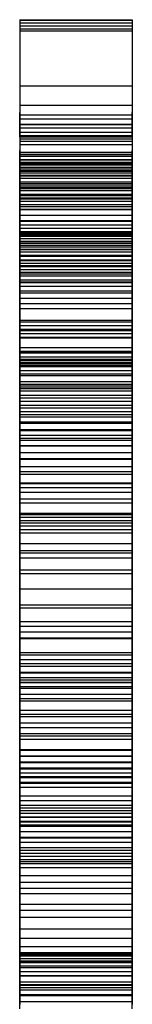
# Model space of a CAD drawing. Extents: x 0 to 72, y 0 to 62.6.
# Drawn here: x 70.8 to 71, y 57 to 58.7 of the extents above; entities that cross this region are included whole.
import ezdxf

# ---------------------------------------------------------------- set-up
doc = ezdxf.new("R2010")
doc.units = 0
doc.header["$MEASUREMENT"] = 0
doc.layers.add('DEFAULT_LAYER', color=1, linetype='CONTINUOUS')
doc.layers.add('REED', color=134, linetype='CONTINUOUS')
doc.layers.get('REED').off()

# ---------------------------------------------------------------- blocks, each defined once
blk = doc.blocks.new('COMPONENT_2')
at = {"layer": 'DEFAULT_LAYER', "color": 250}
for p, q in [((0, 5.078, 4.575), (0, 5.0771, 4.5709)), ((0, 5.0771, 4.5709), (0, 5.0728, 4.5596)), ((0, 5.0728, 4.5596), (0, 5.0676, 4.5482)), ((0.1875, 5.078, 4.575), (0.1875, 5.0771, 4.5709)), ((0.1875, 5.0771, 4.5709), (0.1875, 5.0728, 4.5596)), ((0.1875, 5.0728, 4.5596), (0.1875, 5.0676, 4.5482)), ((0, 5.0676, 4.5482), (0, 5.0627, 4.5367)), ((0, 5.0627, 4.5367), (0, 5.0591, 4.525)), ((0, 5.0591, 4.525), (0, 4.9673, 4.8651)), ((0.1875, 5.0676, 4.5482), (0.1875, 5.0627, 4.5367)), ((0.1875, 5.0627, 4.5367), (0.1875, 5.0591, 4.525)), ((0.1875, 5.0591, 4.525), (0.1875, 4.9673, 4.8651)), ((0, 4.9673, 4.8651), (0, 4.8533, 5.1983)), ((0.1875, 4.9673, 4.8651), (0.1875, 4.8533, 5.1983)), ((0, 4.935, 7.8961), (0, 4.9188, 7.9334)), ((0, 4.9125, 4.0235), (0, 4.9228, 3.9532)), ((0.1875, 4.935, 7.8961), (0.1875, 4.9188, 7.9334)), ((0.1875, 4.9125, 4.0235), (0.1875, 4.9228, 3.9532)), ((0, 4.9188, 7.9334), (0, 4.9031, 7.9705)), ((0, 4.9028, 4.0942), (0, 4.9125, 4.0235)), ((0.1875, 4.9188, 7.9334), (0.1875, 4.9031, 7.9705)), ((0.1875, 4.9028, 4.0942), (0.1875, 4.9125, 4.0235)), ((0, 4.9031, 7.9705), (0, 4.8843, 8.0135)), ((0, 4.8974, 4.1276), (0, 4.9028, 4.0942)), ((0, 4.8902, 4.1611), (0, 4.8974, 4.1276)), ((0, 4.8824, 4.1946), (0, 4.8902, 4.1611)), ((0.1875, 4.9031, 7.9705), (0.1875, 4.8843, 8.0135)), ((0.1875, 4.8974, 4.1276), (0.1875, 4.9028, 4.0942)), ((0.1875, 4.8902, 4.1611), (0.1875, 4.8974, 4.1276)), ((0.1875, 4.8824, 4.1946), (0.1875, 4.8902, 4.1611)), ((0, 4.8843, 8.0135), (0, 4.879, 8.0277)), ((0, 4.879, 8.0277), (0, 4.875, 8.037)), ((0, 4.875, 8.037), (0, 4.8696, 8.0464)), ((0.1875, 4.8843, 8.0135), (0.1875, 4.879, 8.0277)), ((0.1875, 4.879, 8.0277), (0.1875, 4.875, 8.037)), ((0.1875, 4.875, 8.037), (0.1875, 4.8696, 8.0464)), ((0, 4.8696, 8.0464), (0, 4.8565, 8.0654)), ((0, 4.8504, 6.6413), (0, 4.8593, 6.6027)), ((0, 4.8565, 8.0654), (0, 4.85, 8.0749)), ((0.1875, 4.8696, 8.0464), (0.1875, 4.8565, 8.0654)), ((0.1875, 4.8504, 6.6413), (0.1875, 4.8593, 6.6027)), ((0.1875, 4.8565, 8.0654), (0.1875, 4.85, 8.0749)), ((0, 4.8533, 5.1983), (0, 4.7175, 5.5233)), ((0, 4.8436, 6.6721), (0, 4.8504, 6.6413)), ((0, 4.85, 8.0749), (0, 4.8443, 8.0842)), ((0, 4.8443, 8.0842), (0, 4.84, 8.0935)), ((0, 4.8379, 6.7029), (0, 4.8436, 6.6721)), ((0, 4.84, 8.0935), (0, 4.8376, 8.1026)), ((0.1875, 4.8533, 5.1983), (0.1875, 4.7175, 5.5233)), ((0.1875, 4.8436, 6.6721), (0.1875, 4.8504, 6.6413)), ((0.1875, 4.85, 8.0749), (0.1875, 4.8443, 8.0842)), ((0.1875, 4.8443, 8.0842), (0.1875, 4.84, 8.0935)), ((0.1875, 4.8379, 6.7029), (0.1875, 4.8436, 6.6721)), ((0.1875, 4.84, 8.0935), (0.1875, 4.8376, 8.1026)), ((0, 4.8312, 6.7337), (0, 4.8379, 6.7029)), ((0, 4.8376, 8.1026), (0, 4.8351, 8.1133)), ((0, 4.8351, 8.1133), (0, 4.8306, 8.1241)), ((0, 4.827, 6.7492), (0, 4.8312, 6.7337)), ((0, 4.8306, 8.1241), (0, 4.8247, 8.135)), ((0, 4.8219, 6.7649), (0, 4.827, 6.7492)), ((0, 4.8247, 8.135), (0, 4.8179, 8.146)), ((0.1875, 4.8312, 6.7337), (0.1875, 4.8379, 6.7029)), ((0.1875, 4.8376, 8.1026), (0.1875, 4.8351, 8.1133)), ((0.1875, 4.8351, 8.1133), (0.1875, 4.8306, 8.1241)), ((0.1875, 4.827, 6.7492), (0.1875, 4.8312, 6.7337)), ((0.1875, 4.8306, 8.1241), (0.1875, 4.8247, 8.135)), ((0.1875, 4.8219, 6.7649), (0.1875, 4.827, 6.7492)), ((0.1875, 4.8247, 8.135), (0.1875, 4.8179, 8.146)), ((0, 4.8167, 6.7814), (0, 4.8219, 6.7649)), ((0, 4.8179, 8.146), (0, 4.8038, 8.168)), ((0, 4.8129, 6.7977), (0, 4.8167, 6.7814)), ((0, 4.8071, 6.8301), (0, 4.8129, 6.7977)), ((0, 4.8041, 6.8463), (0, 4.8071, 6.8301)), ((0.1875, 4.8167, 6.7814), (0.1875, 4.8219, 6.7649)), ((0.1875, 4.8179, 8.146), (0.1875, 4.8038, 8.168)), ((0.1875, 4.8129, 6.7977), (0.1875, 4.8167, 6.7814)), ((0.1875, 4.8071, 6.8301), (0.1875, 4.8129, 6.7977)), ((0.1875, 4.8041, 6.8463), (0.1875, 4.8071, 6.8301)), ((0, 4.8005, 6.8626), (0, 4.8041, 6.8463)), ((0, 4.8038, 8.168), (0, 4.7976, 8.1789)), ((0, 4.7957, 6.8789), (0, 4.8005, 6.8626)), ((0, 4.7976, 8.1789), (0, 4.7926, 8.1897)), ((0, 4.7839, 6.9092), (0, 4.7957, 6.8789)), ((0, 4.7926, 8.1897), (0, 4.7861, 8.2047)), ((0.1875, 4.8005, 6.8626), (0.1875, 4.8041, 6.8463)), ((0.1875, 4.8038, 8.168), (0.1875, 4.7976, 8.1789)), ((0.1875, 4.7957, 6.8789), (0.1875, 4.8005, 6.8626)), ((0.1875, 4.7976, 8.1789), (0.1875, 4.7926, 8.1897)), ((0.1875, 4.7839, 6.9092), (0.1875, 4.7957, 6.8789)), ((0.1875, 4.7926, 8.1897), (0.1875, 4.7861, 8.2047)), ((0, 4.7861, 8.2047), (0, 4.7784, 8.2198)), ((0, 4.7799, 6.9227), (0, 4.7839, 6.9092)), ((0, 4.7744, 6.9496), (0, 4.7799, 6.9227)), ((0, 4.7784, 8.2198), (0, 4.7604, 8.2502)), ((0, 4.7693, 6.9763), (0, 4.7744, 6.9496)), ((0.1875, 4.7861, 8.2047), (0.1875, 4.7784, 8.2198)), ((0.1875, 4.7799, 6.9227), (0.1875, 4.7839, 6.9092)), ((0.1875, 4.7744, 6.9496), (0.1875, 4.7799, 6.9227)), ((0.1875, 4.7784, 8.2198), (0.1875, 4.7604, 8.2502)), ((0.1875, 4.7693, 6.9763), (0.1875, 4.7744, 6.9496)), ((0, 4.7659, 6.9898), (0, 4.7693, 6.9763)), ((0, 4.7613, 7.0034), (0, 4.7659, 6.9898)), ((0, 4.7513, 7.0306), (0, 4.7613, 7.0034)), ((0, 4.7604, 8.2502), (0, 4.741, 8.2806)), ((0.1875, 4.7659, 6.9898), (0.1875, 4.7693, 6.9763)), ((0.1875, 4.7613, 7.0034), (0.1875, 4.7659, 6.9898)), ((0.1875, 4.7513, 7.0306), (0.1875, 4.7613, 7.0034)), ((0.1875, 4.7604, 8.2502), (0.1875, 4.741, 8.2806)), ((0, 4.7424, 7.0579), (0, 4.7513, 7.0306)), ((0, 4.7349, 7.085), (0, 4.7424, 7.0579)), ((0, 4.741, 8.2806), (0, 4.7223, 8.3109)), ((0.1875, 4.7424, 7.0579), (0.1875, 4.7513, 7.0306)), ((0.1875, 4.7349, 7.085), (0.1875, 4.7424, 7.0579)), ((0.1875, 4.741, 8.2806), (0.1875, 4.7223, 8.3109)), ((0, 4.7292, 7.1119), (0, 4.7349, 7.085)), ((0, 4.7238, 7.1357), (0, 4.7292, 7.1119)), ((0.1875, 4.7292, 7.1119), (0.1875, 4.7349, 7.085)), ((0.1875, 4.7238, 7.1357), (0.1875, 4.7292, 7.1119)), ((0, 4.7165, 7.1597), (0, 4.7238, 7.1357)), ((0, 4.7212, 0.0102), (0, 4.7238, 0.0176)), ((0, 4.7223, 8.3109), (0, 4.7042, 8.3429)), ((0, 4.7191, 0.0071), (0, 4.7212, 0.0102)), ((0, 4.7162, 0.0044), (0, 4.7191, 0.0071)), ((0, 4.7175, 5.5233), (0, 4.5607, 5.8386)), ((0, 4.7078, 7.1839), (0, 4.7165, 7.1597)), ((0, 4.7123, 0.0022), (0, 4.7162, 0.0044)), ((0, 4.7074, 0.0007), (0, 4.7123, 0.0022)), ((0, 4.6982, 7.2082), (0, 4.7078, 7.1839)), ((0, 4.7012), (0, 4.7074, 0.0007)), ((0.1875, 4.7212, 0.0102), (0.1875, 4.7238, 0.0176)), ((0.1875, 4.7165, 7.1597), (0.1875, 4.7238, 7.1357)), ((0.1875, 4.7223, 8.3109), (0.1875, 4.7042, 8.3429)), ((0.1875, 4.7191, 0.0071), (0.1875, 4.7212, 0.0102)), ((0.1875, 4.7162, 0.0044), (0.1875, 4.7191, 0.0071)), ((0.1875, 4.7175, 5.5233), (0.1875, 4.5607, 5.8386)), ((0.1875, 4.7078, 7.1839), (0.1875, 4.7165, 7.1597)), ((0.1875, 4.7123, 0.0022), (0.1875, 4.7162, 0.0044)), ((0.1875, 4.7074, 0.0007), (0.1875, 4.7123, 0.0022)), ((0.1875, 4.6982, 7.2082), (0.1875, 4.7078, 7.1839)), ((0.1875, 4.7012), (0.1875, 4.7074, 0.0007)), ((0, 4.7042, 8.3429), (0, 4.6942, 8.3589)), ((0, 4.6936, 0.0001), (0, 4.7012)), ((0, 4.6897, 7.2325), (0, 4.6982, 7.2082)), ((0, 4.6942, 8.3589), (0, 4.6824, 8.3749)), ((0, 4.6843, 0.0034), (0, 4.6936, 0.0001)), ((0.1875, 4.7042, 8.3429), (0.1875, 4.6942, 8.3589)), ((0.1875, 4.6936, 0.0001), (0.1875, 4.7012)), ((0.1875, 4.6897, 7.2325), (0.1875, 4.6982, 7.2082)), ((0.1875, 4.6942, 8.3589), (0.1875, 4.6824, 8.3749)), ((0.1875, 4.6843, 0.0034), (0.1875, 4.6936, 0.0001)), ((0, 4.6828, 7.2566), (0, 4.6897, 7.2325)), ((0, 4.6766, 0.0069), (0, 4.6843, 0.0034)), ((0, 4.6754, 7.2806), (0, 4.6828, 7.2566)), ((0, 4.6824, 8.3749), (0, 4.667, 8.3955)), ((0, 4.5237, 0.0739), (0, 4.6766, 0.0069)), ((0, 4.6708, 7.2928), (0, 4.6754, 7.2806)), ((0.1875, 4.6828, 7.2566), (0.1875, 4.6897, 7.2325)), ((0.1875, 4.6766, 0.0069), (0.1875, 4.6843, 0.0034)), ((0.1875, 4.6754, 7.2806), (0.1875, 4.6828, 7.2566)), ((0.1875, 4.6824, 8.3749), (0.1875, 4.667, 8.3955)), ((0.1875, 4.5237, 0.0739), (0.1875, 4.6766, 0.0069)), ((0.1875, 4.6708, 7.2928), (0.1875, 4.6754, 7.2806)), ((0, 4.6654, 7.305), (0, 4.6708, 7.2928)), ((0, 4.667, 8.3955), (0, 4.6532, 8.4159)), ((0, 4.6601, 7.3173), (0, 4.6654, 7.305)), ((0, 4.6561, 7.3294), (0, 4.6601, 7.3173)), ((0.1875, 4.6654, 7.305), (0.1875, 4.6708, 7.2928)), ((0.1875, 4.667, 8.3955), (0.1875, 4.6532, 8.4159)), ((0.1875, 4.6601, 7.3173), (0.1875, 4.6654, 7.305)), ((0.1875, 4.6561, 7.3294), (0.1875, 4.6601, 7.3173)), ((0, 4.6499, 7.3534), (0, 4.6561, 7.3294)), ((0, 4.6532, 8.4159), (0, 4.6396, 8.4364)), ((0, 4.6432, 7.3774), (0, 4.6499, 7.3534)), ((0, 4.6385, 7.3895), (0, 4.6432, 7.3774)), ((0.1875, 4.6499, 7.3534), (0.1875, 4.6561, 7.3294)), ((0.1875, 4.6532, 8.4159), (0.1875, 4.6396, 8.4364)), ((0.1875, 4.6432, 7.3774), (0.1875, 4.6499, 7.3534)), ((0.1875, 4.6385, 7.3895), (0.1875, 4.6432, 7.3774)), ((0, 4.6396, 8.4364), (0, 4.6247, 8.4572)), ((0, 4.6323, 7.4019), (0, 4.6385, 7.3895)), ((0, 4.6213, 7.4237), (0, 4.6323, 7.4019)), ((0.1875, 4.6396, 8.4364), (0.1875, 4.6247, 8.4572)), ((0.1875, 4.6323, 7.4019), (0.1875, 4.6385, 7.3895)), ((0.1875, 4.6213, 7.4237), (0.1875, 4.6323, 7.4019)), ((0, 4.6247, 8.4572), (0, 4.5728, 8.5241)), ((0, 4.6122, 7.4453), (0, 4.6213, 7.4237)), ((0, 4.6038, 7.4667), (0, 4.6122, 7.4453)), ((0.1875, 4.6247, 8.4572), (0.1875, 4.5728, 8.5241)), ((0.1875, 4.6122, 7.4453), (0.1875, 4.6213, 7.4237)), ((0.1875, 4.6038, 7.4667), (0.1875, 4.6122, 7.4453)), ((0, 4.595, 7.4881), (0, 4.6038, 7.4667)), ((0, 4.5756, 7.5313), (0, 4.595, 7.4881)), ((0.1875, 4.595, 7.4881), (0.1875, 4.6038, 7.4667)), ((0.1875, 4.5756, 7.5313), (0.1875, 4.595, 7.4881)), ((0, 4.5665, 7.5529), (0, 4.5756, 7.5313)), ((0, 4.5728, 8.5241), (0, 4.547, 8.5578)), ((0, 4.5586, 7.5743), (0, 4.5665, 7.5529)), ((0, 4.5607, 5.8386), (0, 4.3834, 6.1429)), ((0.1875, 4.5665, 7.5529), (0.1875, 4.5756, 7.5313)), ((0.1875, 4.5728, 8.5241), (0.1875, 4.547, 8.5578)), ((0.1875, 4.5586, 7.5743), (0.1875, 4.5665, 7.5529)), ((0.1875, 4.5607, 5.8386), (0.1875, 4.3834, 6.1429)), ((0, 4.5533, 7.5871), (0, 4.5586, 7.5743)), ((0, 4.5463, 7.6001), (0, 4.5533, 7.5871)), ((0, 4.547, 8.5578), (0, 4.5209, 8.5927)), ((0, 4.5298, 7.6264), (0, 4.5463, 7.6001)), ((0.1875, 4.5533, 7.5871), (0.1875, 4.5586, 7.5743)), ((0.1875, 4.5463, 7.6001), (0.1875, 4.5533, 7.5871)), ((0.1875, 4.547, 8.5578), (0.1875, 4.5209, 8.5927)), ((0.1875, 4.5298, 7.6264), (0.1875, 4.5463, 7.6001)), ((0, 4.5217, 7.6396), (0, 4.5298, 7.6264)), ((0.1875, 4.5217, 7.6396), (0.1875, 4.5298, 7.6264)), ((0, 4.5145, 7.6527), (0, 4.5217, 7.6396)), ((0, 4.5209, 8.5927), (0, 4.5105, 8.6058)), ((0, 4.509, 7.6656), (0, 4.5145, 7.6527)), ((0, 4.5105, 8.6058), (0, 4.5007, 8.6167)), ((0.1875, 4.5145, 7.6527), (0.1875, 4.5217, 7.6396)), ((0.1875, 4.5209, 8.5927), (0.1875, 4.5105, 8.6058)), ((0.1875, 4.509, 7.6656), (0.1875, 4.5145, 7.6527)), ((0.1875, 4.5105, 8.6058), (0.1875, 4.5007, 8.6167)), ((0, 4.5056, 7.6783), (0, 4.509, 7.6656)), ((0, 4.503, 7.6874), (0, 4.5056, 7.6783)), ((0, 4.4984, 7.6967), (0, 4.503, 7.6874)), ((0, 4.5007, 8.6167), (0, 4.4917, 8.6271)), ((0, 4.4858, 7.7157), (0, 4.4984, 7.6967)), ((0.1875, 4.5056, 7.6783), (0.1875, 4.509, 7.6656)), ((0.1875, 4.503, 7.6874), (0.1875, 4.5056, 7.6783)), ((0.1875, 4.4984, 7.6967), (0.1875, 4.503, 7.6874)), ((0.1875, 4.5007, 8.6167), (0.1875, 4.4917, 8.6271)), ((0.1875, 4.4858, 7.7157), (0.1875, 4.4984, 7.6967)), ((0, 4.4917, 8.6271), (0, 4.4832, 8.6386)), ((0, 4.4729, 7.7347), (0, 4.4858, 7.7157)), ((0, 4.4832, 8.6386), (0, 4.4686, 8.6589)), ((0.1875, 4.4917, 8.6271), (0.1875, 4.4832, 8.6386)), ((0.1875, 4.4729, 7.7347), (0.1875, 4.4858, 7.7157)), ((0.1875, 4.4832, 8.6386), (0.1875, 4.4686, 8.6589)), ((0, 4.4678, 7.7441), (0, 4.4729, 7.7347)), ((0, 4.4686, 8.6589), (0, 4.4504, 8.6802)), ((0, 4.4645, 7.7534), (0, 4.4678, 7.7441)), ((0, 4.4616, 7.7625), (0, 4.4645, 7.7534)), ((0, 4.4573, 7.7718), (0, 4.4616, 7.7625)), ((0.1875, 4.4678, 7.7441), (0.1875, 4.4729, 7.7347)), ((0.1875, 4.4686, 8.6589), (0.1875, 4.4504, 8.6802)), ((0.1875, 4.4645, 7.7534), (0.1875, 4.4678, 7.7441)), ((0.1875, 4.4616, 7.7625), (0.1875, 4.4645, 7.7534)), ((0.1875, 4.4573, 7.7718), (0.1875, 4.4616, 7.7625)), ((0, 4.4461, 7.7905), (0, 4.4573, 7.7718)), ((0, 4.4504, 8.6802), (0, 4.4401, 8.6906)), ((0, 4.4337, 7.8094), (0, 4.4461, 7.7905)), ((0.1875, 4.4461, 7.7905), (0.1875, 4.4573, 7.7718)), ((0.1875, 4.4504, 8.6802), (0.1875, 4.4401, 8.6906)), ((0.1875, 4.4337, 7.8094), (0.1875, 4.4461, 7.7905)), ((0, 4.4401, 8.6906), (0, 4.4292, 8.7006)), ((0, 4.4229, 7.8281), (0, 4.4337, 7.8094)), ((0, 4.4292, 8.7006), (0, 4.4178, 8.7099)), ((0.1875, 4.4401, 8.6906), (0.1875, 4.4292, 8.7006)), ((0.1875, 4.4229, 7.8281), (0.1875, 4.4337, 7.8094)), ((0.1875, 4.4292, 8.7006), (0.1875, 4.4178, 8.7099)), ((0, 4.414, 7.8439), (0, 4.4229, 7.8281)), ((0, 4.4178, 8.7099), (0, 4.4059, 8.7184)), ((0, 4.4034, 7.8601), (0, 4.414, 7.8439)), ((0.1875, 4.414, 7.8439), (0.1875, 4.4229, 7.8281)), ((0.1875, 4.4178, 8.7099), (0.1875, 4.4059, 8.7184)), ((0.1875, 4.4034, 7.8601), (0.1875, 4.414, 7.8439)), ((0, 4.4059, 8.7184), (0, 4.3915, 8.7294)), ((0, 4.3927, 7.8763), (0, 4.4034, 7.8601)), ((0.1875, 4.4059, 8.7184), (0.1875, 4.3915, 8.7294)), ((0.1875, 4.3927, 7.8763), (0.1875, 4.4034, 7.8601)), ((0, 4.3836, 7.8921), (0, 4.3927, 7.8763)), ((0, 4.3915, 8.7294), (0, 4.3784, 8.7419)), ((0, 4.3751, 7.9078), (0, 4.3836, 7.8921)), ((0, 4.3834, 6.1429), (0, 4.1865, 6.4349)), ((0, 4.3784, 8.7419), (0, 4.3663, 8.7555)), ((0.1875, 4.3836, 7.8921), (0.1875, 4.3927, 7.8763)), ((0.1875, 4.3915, 8.7294), (0.1875, 4.3784, 8.7419)), ((0.1875, 4.3751, 7.9078), (0.1875, 4.3836, 7.8921)), ((0.1875, 4.3834, 6.1429), (0.1875, 4.1865, 6.4349)), ((0.1875, 4.3784, 8.7419), (0.1875, 4.3663, 8.7555)), ((0, 4.3656, 7.9237), (0, 4.3751, 7.9078)), ((0, 4.3663, 8.7555), (0, 4.3547, 8.7695)), ((0, 4.3444, 7.9559), (0, 4.3656, 7.9237)), ((0.1875, 4.3656, 7.9237), (0.1875, 4.3751, 7.9078)), ((0.1875, 4.3663, 8.7555), (0.1875, 4.3547, 8.7695)), ((0.1875, 4.3444, 7.9559), (0.1875, 4.3656, 7.9237)), ((0, 4.3547, 8.7695), (0, 4.3431, 8.7836)), ((0.1875, 4.3547, 8.7695), (0.1875, 4.3431, 8.7836)), ((0, 4.3227, 7.9883), (0, 4.3444, 7.9559)), ((0, 4.3431, 8.7836), (0, 4.3311, 8.7973)), ((0, 4.3311, 8.7973), (0, 4.3182, 8.8102)), ((0.1875, 4.3227, 7.9883), (0.1875, 4.3444, 7.9559)), ((0.1875, 4.3431, 8.7836), (0.1875, 4.3311, 8.7973)), ((0.1875, 4.3311, 8.7973), (0.1875, 4.3182, 8.8102)), ((0, 4.3026, 8.0205), (0, 4.3227, 7.9883)), ((0, 4.3182, 8.8102), (0, 4.304, 8.8218)), ((0.1875, 4.3026, 8.0205), (0.1875, 4.3227, 7.9883)), ((0.1875, 4.3182, 8.8102), (0.1875, 4.304, 8.8218)), ((0, 4.304, 8.8218), (0, 4.2772, 8.8418)), ((0, 4.296, 8.0306), (0, 4.3026, 8.0205)), ((0, 4.2881, 8.0408), (0, 4.296, 8.0306)), ((0.1875, 4.304, 8.8218), (0.1875, 4.2772, 8.8418)), ((0.1875, 4.296, 8.0306), (0.1875, 4.3026, 8.0205)), ((0.1875, 4.2881, 8.0408), (0.1875, 4.296, 8.0306)), ((0, 4.2704, 8.0612), (0, 4.2881, 8.0408)), ((0.1875, 4.2704, 8.0612), (0.1875, 4.2881, 8.0408)), ((0, 4.2772, 8.8418), (0, 4.251, 8.863)), ((0, 4.2532, 8.0817), (0, 4.2704, 8.0612)), ((0.1875, 4.2772, 8.8418), (0.1875, 4.251, 8.863)), ((0.1875, 4.2532, 8.0817), (0.1875, 4.2704, 8.0612)), ((0, 4.2462, 8.0919), (0, 4.2532, 8.0817)), ((0, 4.251, 8.863), (0, 4.226, 8.885)), ((0.1875, 4.2462, 8.0919), (0.1875, 4.2532, 8.0817)), ((0.1875, 4.251, 8.863), (0.1875, 4.226, 8.885)), ((0, 4.2407, 8.1021), (0, 4.2462, 8.0919)), ((0, 4.2367, 8.1101), (0, 4.2407, 8.1021)), ((0, 4.2318, 8.118), (0, 4.2367, 8.1101)), ((0, 4.2199, 8.1338), (0, 4.2318, 8.118)), ((0.1875, 4.2407, 8.1021), (0.1875, 4.2462, 8.0919)), ((0.1875, 4.2367, 8.1101), (0.1875, 4.2407, 8.1021)), ((0.1875, 4.2318, 8.118), (0.1875, 4.2367, 8.1101)), ((0.1875, 4.2199, 8.1338), (0.1875, 4.2318, 8.118)), ((0, 4.226, 8.885), (0, 4.2026, 8.9077)), ((0, 4.1909, 8.1666), (0, 4.2199, 8.1338)), ((0.1875, 4.226, 8.885), (0.1875, 4.2026, 8.9077)), ((0.1875, 4.1909, 8.1666), (0.1875, 4.2199, 8.1338)), ((0, 4.2026, 8.9077), (0, 4.1781, 8.9317)), ((0.1875, 4.2026, 8.9077), (0.1875, 4.1781, 8.9317)), ((0, 4.1585, 8.2025), (0, 4.1909, 8.1666)), ((0, 4.1865, 6.4349), (0, 3.9708, 6.7133)), ((0.1875, 4.1585, 8.2025), (0.1875, 4.1909, 8.1666)), ((0.1875, 4.1865, 6.4349), (0.1875, 3.9708, 6.7133)), ((0, 4.1781, 8.9317), (0, 4.1523, 8.9554)), ((0.1875, 4.1781, 8.9317), (0.1875, 4.1523, 8.9554)), ((0, 4.1263, 8.2374), (0, 4.1585, 8.2025)), ((0, 4.1523, 8.9554), (0, 4.0998, 9.0025)), ((0.1875, 4.1263, 8.2374), (0.1875, 4.1585, 8.2025)), ((0.1875, 4.1523, 8.9554), (0.1875, 4.0998, 9.0025)), ((0, 4.0947, 8.2724), (0, 4.1263, 8.2374)), ((0.1875, 4.0947, 8.2724), (0.1875, 4.1263, 8.2374)), ((0, 4.0998, 9.0025), (0, 4.072, 9.0291)), ((0.1875, 4.0998, 9.0025), (0.1875, 4.072, 9.0291)), ((0, 4.0641, 8.3088), (0, 4.0947, 8.2724)), ((0.1875, 4.0641, 8.3088), (0.1875, 4.0947, 8.2724)), ((0, 4.072, 9.0291), (0, 4.0446, 9.0559)), ((0.1875, 4.072, 9.0291), (0.1875, 4.0446, 9.0559)), ((0, 4.0544, 8.3195), (0, 4.0641, 8.3088)), ((0, 4.0436, 8.3292), (0, 4.0544, 8.3195)), ((0.1875, 4.0544, 8.3195), (0.1875, 4.0641, 8.3088)), ((0.1875, 4.0436, 8.3292), (0.1875, 4.0544, 8.3195)), ((0, 4.0446, 9.0559), (0, 4.0165, 9.0822)), ((0, 4.0202, 8.3472), (0, 4.0436, 8.3292)), ((0.1875, 4.0446, 9.0559), (0.1875, 4.0165, 9.0822)), ((0.1875, 4.0202, 8.3472), (0.1875, 4.0436, 8.3292)), ((0, 4.0085, 8.3561), (0, 4.0202, 8.3472)), ((0, 4.0165, 9.0822), (0, 4.0018, 9.0949)), ((0.1875, 4.0085, 8.3561), (0.1875, 4.0202, 8.3472)), ((0.1875, 4.0165, 9.0822), (0.1875, 4.0018, 9.0949)), ((0, 3.9973, 8.3654), (0, 4.0085, 8.3561)), ((0, 4.0018, 9.0949), (0, 3.9863, 9.1072)), ((0.1875, 3.9973, 8.3654), (0.1875, 4.0085, 8.3561)), ((0.1875, 4.0018, 9.0949), (0.1875, 3.9863, 9.1072)), ((0, 3.9872, 8.3755), (0, 3.9973, 8.3654)), ((0, 3.9785, 8.3865), (0, 3.9872, 8.3755)), ((0, 3.9863, 9.1072), (0, 3.9745, 9.1171)), ((0.1875, 3.9872, 8.3755), (0.1875, 3.9973, 8.3654)), ((0.1875, 3.9785, 8.3865), (0.1875, 3.9872, 8.3755)), ((0.1875, 3.9863, 9.1072), (0.1875, 3.9745, 9.1171)), ((0, 3.97, 8.3978), (0, 3.9785, 8.3865)), ((0, 3.9745, 9.1171), (0, 3.9635, 9.1277)), ((0, 3.9708, 6.7133), (0, 3.7371, 6.9768)), ((0, 3.9606, 8.4083), (0, 3.97, 8.3978)), ((0.1875, 3.97, 8.3978), (0.1875, 3.9785, 8.3865)), ((0.1875, 3.9745, 9.1171), (0.1875, 3.9635, 9.1277)), ((0.1875, 3.9708, 6.7133), (0.1875, 3.7371, 6.9768)), ((0.1875, 3.9606, 8.4083), (0.1875, 3.97, 8.3978)), ((0, 3.9635, 9.1277), (0, 3.9431, 9.1502)), ((0, 3.9503, 8.4181), (0, 3.9606, 8.4083)), ((0, 3.9395, 8.4276), (0, 3.9503, 8.4181)), ((0.1875, 3.9635, 9.1277), (0.1875, 3.9431, 9.1502)), ((0.1875, 3.9503, 8.4181), (0.1875, 3.9606, 8.4083)), ((0.1875, 3.9395, 8.4276), (0.1875, 3.9503, 8.4181)), ((0, 3.9431, 9.1502), (0, 3.9235, 9.1732)), ((0, 3.9171, 8.4458), (0, 3.9395, 8.4276)), ((0.1875, 3.9431, 9.1502), (0.1875, 3.9235, 9.1732)), ((0.1875, 3.9171, 8.4458), (0.1875, 3.9395, 8.4276)), ((0, 3.9235, 9.1732), (0, 3.9134, 9.1842)), ((0.1875, 3.9235, 9.1732), (0.1875, 3.9134, 9.1842)), ((0, 3.8949, 8.4645), (0, 3.9171, 8.4458)), ((0, 3.9134, 9.1842), (0, 3.9028, 9.1946)), ((0, 3.9028, 9.1946), (0, 3.8809, 9.2132)), ((0.1875, 3.8949, 8.4645), (0.1875, 3.9171, 8.4458)), ((0.1875, 3.9134, 9.1842), (0.1875, 3.9028, 9.1946)), ((0.1875, 3.9028, 9.1946), (0.1875, 3.8809, 9.2132)), ((0, 3.8847, 8.4744), (0, 3.8949, 8.4645)), ((0, 3.8753, 8.4849), (0, 3.8847, 8.4744)), ((0.1875, 3.8847, 8.4744), (0.1875, 3.8949, 8.4645)), ((0.1875, 3.8753, 8.4849), (0.1875, 3.8847, 8.4744)), ((0, 3.8809, 9.2132), (0, 3.8579, 9.2319)), ((0, 3.8571, 8.5064), (0, 3.8753, 8.4849)), ((0.1875, 3.8809, 9.2132), (0.1875, 3.8579, 9.2319)), ((0.1875, 3.8571, 8.5064), (0.1875, 3.8753, 8.4849)), ((0, 3.8579, 9.2319), (0, 3.8469, 9.2415)), ((0, 3.8476, 8.5169), (0, 3.8571, 8.5064)), ((0.1875, 3.8579, 9.2319), (0.1875, 3.8469, 9.2415)), ((0.1875, 3.8476, 8.5169), (0.1875, 3.8571, 8.5064)), ((0, 3.8373, 8.5269), (0, 3.8476, 8.5169)), ((0, 3.8469, 9.2415), (0, 3.8365, 9.2514)), ((0, 3.8259, 8.5361), (0, 3.8373, 8.5269)), ((0, 3.8365, 9.2514), (0, 3.8271, 9.2617)), ((0.1875, 3.8373, 8.5269), (0.1875, 3.8476, 8.5169)), ((0.1875, 3.8469, 9.2415), (0.1875, 3.8365, 9.2514)), ((0.1875, 3.8259, 8.5361), (0.1875, 3.8373, 8.5269)), ((0.1875, 3.8365, 9.2514), (0.1875, 3.8271, 9.2617)), ((0, 3.8271, 9.2617), (0, 3.819, 9.2725)), ((0, 3.813, 8.5443), (0, 3.8259, 8.5361)), ((0, 3.819, 9.2725), (0, 3.811, 9.2834)), ((0.1875, 3.8271, 9.2617), (0.1875, 3.819, 9.2725)), ((0.1875, 3.813, 8.5443), (0.1875, 3.8259, 8.5361)), ((0.1875, 3.819, 9.2725), (0.1875, 3.811, 9.2834)), ((0, 3.8034, 8.5507), (0, 3.813, 8.5443)), ((0, 3.811, 9.2834), (0, 3.8016, 9.2942)), ((0, 3.795, 8.5581), (0, 3.8034, 8.5507)), ((0.1875, 3.8034, 8.5507), (0.1875, 3.813, 8.5443)), ((0.1875, 3.811, 9.2834), (0.1875, 3.8016, 9.2942)), ((0.1875, 3.795, 8.5581), (0.1875, 3.8034, 8.5507)), ((0, 3.8016, 9.2942), (0, 3.7806, 9.3148)), ((0, 3.7803, 8.5747), (0, 3.795, 8.5581)), ((0.1875, 3.8016, 9.2942), (0.1875, 3.7806, 9.3148)), ((0.1875, 3.7803, 8.5747), (0.1875, 3.795, 8.5581)), ((0, 3.7806, 9.3148), (0, 3.7602, 9.334)), ((0, 3.773, 8.5831), (0, 3.7803, 8.5747)), ((0, 3.765, 8.5912), (0, 3.773, 8.5831)), ((0.1875, 3.7806, 9.3148), (0.1875, 3.7602, 9.334)), ((0.1875, 3.773, 8.5831), (0.1875, 3.7803, 8.5747)), ((0.1875, 3.765, 8.5912), (0.1875, 3.773, 8.5831)), ((0, 3.7559, 8.5986), (0, 3.765, 8.5912)), ((0, 3.7602, 9.334), (0, 3.7516, 9.3428)), ((0, 3.7452, 8.605), (0, 3.7559, 8.5986)), ((0.1875, 3.7559, 8.5986), (0.1875, 3.765, 8.5912)), ((0.1875, 3.7602, 9.334), (0.1875, 3.7516, 9.3428)), ((0.1875, 3.7452, 8.605), (0.1875, 3.7559, 8.5986)), ((0, 3.7516, 9.3428), (0, 3.7447, 9.3511)), ((0, 3.7382, 8.6089), (0, 3.7452, 8.605)), ((0, 3.7447, 9.3511), (0, 3.7381, 9.3592)), ((0, 3.7318, 8.6133), (0, 3.7382, 8.6089)), ((0, 3.7381, 9.3592), (0, 3.7298, 9.3673)), ((0, 3.7371, 6.9768), (0, 3.4867, 7.2244)), ((0.1875, 3.7516, 9.3428), (0.1875, 3.7447, 9.3511)), ((0.1875, 3.7382, 8.6089), (0.1875, 3.7452, 8.605)), ((0.1875, 3.7447, 9.3511), (0.1875, 3.7381, 9.3592)), ((0.1875, 3.7318, 8.6133), (0.1875, 3.7382, 8.6089)), ((0.1875, 3.7381, 9.3592), (0.1875, 3.7298, 9.3673)), ((0.1875, 3.7371, 6.9768), (0.1875, 3.4867, 7.2244)), ((0, 3.7208, 8.6234), (0, 3.7318, 8.6133)), ((0, 3.7298, 9.3673), (0, 3.7104, 9.3842)), ((0, 3.7114, 8.6347), (0, 3.7208, 8.6234)), ((0.1875, 3.7208, 8.6234), (0.1875, 3.7318, 8.6133)), ((0.1875, 3.7298, 9.3673), (0.1875, 3.7104, 9.3842)), ((0.1875, 3.7114, 8.6347), (0.1875, 3.7208, 8.6234)), ((0, 3.7028, 8.6466), (0, 3.7114, 8.6347)), ((0, 3.7104, 9.3842), (0, 3.6896, 9.4021)), ((0.1875, 3.7028, 8.6466), (0.1875, 3.7114, 8.6347)), ((0.1875, 3.7104, 9.3842), (0.1875, 3.6896, 9.4021)), ((0, 3.6942, 8.6585), (0, 3.7028, 8.6466)), ((0, 3.6848, 8.67), (0, 3.6942, 8.6585)), ((0, 3.6896, 9.4021), (0, 3.6797, 9.4115)), ((0.1875, 3.6942, 8.6585), (0.1875, 3.7028, 8.6466)), ((0.1875, 3.6848, 8.67), (0.1875, 3.6942, 8.6585)), ((0.1875, 3.6896, 9.4021), (0.1875, 3.6797, 9.4115)), ((0, 3.6739, 8.6803), (0, 3.6848, 8.67)), ((0, 3.6797, 9.4115), (0, 3.6707, 9.4213)), ((0, 3.6676, 8.6849), (0, 3.6739, 8.6803)), ((0, 3.6707, 9.4213), (0, 3.6472, 9.4482)), ((0.1875, 3.6739, 8.6803), (0.1875, 3.6848, 8.67)), ((0.1875, 3.6797, 9.4115), (0.1875, 3.6707, 9.4213)), ((0.1875, 3.6676, 8.6849), (0.1875, 3.6739, 8.6803)), ((0.1875, 3.6707, 9.4213), (0.1875, 3.6472, 9.4482)), ((0, 3.6606, 8.689), (0, 3.6676, 8.6849)), ((0, 3.6473, 8.6972), (0, 3.6606, 8.689)), ((0.1875, 3.6606, 8.689), (0.1875, 3.6676, 8.6849)), ((0.1875, 3.6473, 8.6972), (0.1875, 3.6606, 8.689)), ((0, 3.636, 8.7063), (0, 3.6473, 8.6972)), ((0, 3.6472, 9.4482), (0, 3.6232, 9.4748)), ((0.1875, 3.636, 8.7063), (0.1875, 3.6473, 8.6972)), ((0.1875, 3.6472, 9.4482), (0.1875, 3.6232, 9.4748)), ((0, 3.6262, 8.7161), (0, 3.636, 8.7063)), ((0, 3.6172, 8.7265), (0, 3.6262, 8.7161)), ((0, 3.6232, 9.4748), (0, 3.5752, 9.528)), ((0.1875, 3.6262, 8.7161), (0.1875, 3.636, 8.7063)), ((0.1875, 3.6172, 8.7265), (0.1875, 3.6262, 8.7161)), ((0.1875, 3.6232, 9.4748), (0.1875, 3.5752, 9.528)), ((0, 3.5993, 8.7479), (0, 3.6172, 8.7265)), ((0.1875, 3.5993, 8.7479), (0.1875, 3.6172, 8.7265)), ((0, 3.5894, 8.7585), (0, 3.5993, 8.7479)), ((0, 3.5779, 8.7686), (0, 3.5894, 8.7585)), ((0.1875, 3.5894, 8.7585), (0.1875, 3.5993, 8.7479)), ((0.1875, 3.5779, 8.7686), (0.1875, 3.5894, 8.7585)), ((0, 3.5583, 8.7854), (0, 3.5779, 8.7686)), ((0, 3.5752, 9.528), (0, 3.5269, 9.5813)), ((0.1875, 3.5583, 8.7854), (0.1875, 3.5779, 8.7686)), ((0.1875, 3.5752, 9.528), (0.1875, 3.5269, 9.5813)), ((0, 3.5427, 8.8008), (0, 3.5583, 8.7854)), ((0.1875, 3.5427, 8.8008), (0.1875, 3.5583, 8.7854)), ((0, 3.5285, 8.8154), (0, 3.5427, 8.8008)), ((0.1875, 3.5285, 8.8154), (0.1875, 3.5427, 8.8008)), ((0, 3.513, 8.8298), (0, 3.5285, 8.8154)), ((0, 3.5269, 9.5813), (0, 3.5027, 9.608)), ((0.1875, 3.513, 8.8298), (0.1875, 3.5285, 8.8154)), ((0.1875, 3.5269, 9.5813), (0.1875, 3.5027, 9.608)), ((0, 3.5174, 7.3155), (0, 3.5189, 7.3343)), ((0, 3.5189, 7.3343), (0, 3.518, 7.3535)), ((0, 3.518, 7.3535), (0, 3.5164, 7.3632)), ((0, 3.5138, 7.2969), (0, 3.5174, 7.3155)), ((0, 3.5164, 7.3632), (0, 3.5141, 7.373)), ((0, 3.5141, 7.373), (0, 3.5047, 7.4043)), ((0, 3.5085, 7.2786), (0, 3.5138, 7.2969)), ((0, 3.4964, 8.8457), (0, 3.513, 8.8298)), ((0, 3.502, 7.2604), (0, 3.5085, 7.2786)), ((0.1875, 3.5174, 7.3155), (0.1875, 3.5189, 7.3343)), ((0.1875, 3.5189, 7.3343), (0.1875, 3.518, 7.3535)), ((0.1875, 3.518, 7.3535), (0.1875, 3.5164, 7.3632)), ((0.1875, 3.5138, 7.2969), (0.1875, 3.5174, 7.3155)), ((0.1875, 3.5164, 7.3632), (0.1875, 3.5141, 7.373)), ((0.1875, 3.5141, 7.373), (0.1875, 3.5047, 7.4043)), ((0.1875, 3.5085, 7.2786), (0.1875, 3.5138, 7.2969)), ((0.1875, 3.4964, 8.8457), (0.1875, 3.513, 8.8298)), ((0.1875, 3.502, 7.2604), (0.1875, 3.5085, 7.2786)), ((0, 3.5047, 7.4043), (0, 3.4938, 7.4355)), ((0, 3.5027, 9.608), (0, 3.4794, 9.6346)), ((0, 3.4867, 7.2244), (0, 3.502, 7.2604)), ((0, 3.4802, 8.8634), (0, 3.4964, 8.8457)), ((0, 3.4938, 7.4355), (0, 3.4695, 7.4984)), ((0.1875, 3.5047, 7.4043), (0.1875, 3.4938, 7.4355)), ((0.1875, 3.5027, 9.608), (0.1875, 3.4794, 9.6346)), ((0.1875, 3.4867, 7.2244), (0.1875, 3.502, 7.2604)), ((0.1875, 3.4802, 8.8634), (0.1875, 3.4964, 8.8457)), ((0.1875, 3.4938, 7.4355), (0.1875, 3.4695, 7.4984)), ((0, 3.464, 8.8819), (0, 3.4802, 8.8634)), ((0, 3.4794, 9.6346), (0, 3.4562, 9.66)), ((0.1875, 3.464, 8.8819), (0.1875, 3.4802, 8.8634)), ((0.1875, 3.4794, 9.6346), (0.1875, 3.4562, 9.66)), ((0, 3.4695, 7.4984), (0, 3.4652, 7.5078)), ((0, 3.4652, 7.5078), (0, 3.46, 7.5173)), ((0, 3.447, 8.9002), (0, 3.464, 8.8819)), ((0, 3.46, 7.5173), (0, 3.4483, 7.5362)), ((0.1875, 3.4695, 7.4984), (0.1875, 3.4652, 7.5078)), ((0.1875, 3.4652, 7.5078), (0.1875, 3.46, 7.5173)), ((0.1875, 3.447, 8.9002), (0.1875, 3.464, 8.8819)), ((0.1875, 3.46, 7.5173), (0.1875, 3.4483, 7.5362)), ((0, 3.4562, 9.66), (0, 3.4322, 9.6854)), ((0, 3.4483, 7.5362), (0, 3.4368, 7.555)), ((0, 3.4246, 8.9222), (0, 3.447, 8.9002)), ((0.1875, 3.4562, 9.66), (0.1875, 3.4322, 9.6854)), ((0.1875, 3.4483, 7.5362), (0.1875, 3.4368, 7.555)), ((0.1875, 3.4246, 8.9222), (0.1875, 3.447, 8.9002)), ((0, 3.4368, 7.555), (0, 3.4319, 7.5644)), ((0.1875, 3.4368, 7.555), (0.1875, 3.4319, 7.5644))]:
    blk.add_line(p, q, dxfattribs=at)
at = {"layer": 'DEFAULT_LAYER'}
for p, q in [((0, 5.078, 4.575), (0.1875, 5.078, 4.575)), ((0, 5.0771, 4.5709), (0.1875, 5.0771, 4.5709)), ((0, 5.0728, 4.5596), (0.1875, 5.0728, 4.5596)), ((0, 5.0676, 4.5482), (0.1875, 5.0676, 4.5482)), ((0, 5.0627, 4.5367), (0.1875, 5.0627, 4.5367)), ((0, 5.0591, 4.525), (0.1875, 5.0591, 4.525)), ((0, 4.9673, 4.8651), (0.1875, 4.9673, 4.8651)), ((0, 4.935, 7.8961), (0.1875, 4.935, 7.8961)), ((0, 4.9188, 7.9334), (0.1875, 4.9188, 7.9334)), ((0, 4.9125, 4.0235), (0.1875, 4.9125, 4.0235)), ((0, 4.9031, 7.9705), (0.1875, 4.9031, 7.9705)), ((0, 4.9028, 4.0942), (0.1875, 4.9028, 4.0942)), ((0, 4.8974, 4.1276), (0.1875, 4.8974, 4.1276)), ((0, 4.8902, 4.1611), (0.1875, 4.8902, 4.1611)), ((0, 4.8843, 8.0135), (0.1875, 4.8843, 8.0135)), ((0, 4.8824, 4.1946), (0.1875, 4.8824, 4.1946)), ((0, 4.879, 8.0277), (0.1875, 4.879, 8.0277)), ((0, 4.875, 8.037), (0.1875, 4.875, 8.037)), ((0, 4.8696, 8.0464), (0.1875, 4.8696, 8.0464)), ((0, 4.8565, 8.0654), (0.1875, 4.8565, 8.0654)), ((0, 4.8533, 5.1983), (0.1875, 4.8533, 5.1983)), ((0, 4.8504, 6.6413), (0.1875, 4.8504, 6.6413)), ((0, 4.85, 8.0749), (0.1875, 4.85, 8.0749)), ((0, 4.8443, 8.0842), (0.1875, 4.8443, 8.0842)), ((0, 4.8436, 6.6721), (0.1875, 4.8436, 6.6721)), ((0, 4.84, 8.0935), (0.1875, 4.84, 8.0935)), ((0, 4.8379, 6.7029), (0.1875, 4.8379, 6.7029)), ((0, 4.8376, 8.1026), (0.1875, 4.8376, 8.1026)), ((0, 4.8351, 8.1133), (0.1875, 4.8351, 8.1133)), ((0, 4.8312, 6.7337), (0.1875, 4.8312, 6.7337)), ((0, 4.8306, 8.1241), (0.1875, 4.8306, 8.1241)), ((0, 4.827, 6.7492), (0.1875, 4.827, 6.7492)), ((0, 4.8247, 8.135), (0.1875, 4.8247, 8.135)), ((0, 4.8219, 6.7649), (0.1875, 4.8219, 6.7649)), ((0, 4.8179, 8.146), (0.1875, 4.8179, 8.146)), ((0, 4.8167, 6.7814), (0.1875, 4.8167, 6.7814)), ((0, 4.8129, 6.7977), (0.1875, 4.8129, 6.7977)), ((0, 4.8071, 6.8301), (0.1875, 4.8071, 6.8301)), ((0, 4.8041, 6.8463), (0.1875, 4.8041, 6.8463)), ((0, 4.8038, 8.168), (0.1875, 4.8038, 8.168)), ((0, 4.8005, 6.8626), (0.1875, 4.8005, 6.8626)), ((0, 4.7976, 8.1789), (0.1875, 4.7976, 8.1789)), ((0, 4.7957, 6.8789), (0.1875, 4.7957, 6.8789)), ((0, 4.7926, 8.1897), (0.1875, 4.7926, 8.1897)), ((0, 4.7861, 8.2047), (0.1875, 4.7861, 8.2047)), ((0, 4.7839, 6.9092), (0.1875, 4.7839, 6.9092)), ((0, 4.7799, 6.9227), (0.1875, 4.7799, 6.9227)), ((0, 4.7784, 8.2198), (0.1875, 4.7784, 8.2198)), ((0, 4.7744, 6.9496), (0.1875, 4.7744, 6.9496)), ((0, 4.7693, 6.9763), (0.1875, 4.7693, 6.9763)), ((0, 4.7659, 6.9898), (0.1875, 4.7659, 6.9898)), ((0, 4.7613, 7.0034), (0.1875, 4.7613, 7.0034)), ((0, 4.7604, 8.2502), (0.1875, 4.7604, 8.2502)), ((0, 4.7513, 7.0306), (0.1875, 4.7513, 7.0306)), ((0, 4.7424, 7.0579), (0.1875, 4.7424, 7.0579)), ((0, 4.741, 8.2806), (0.1875, 4.741, 8.2806)), ((0, 4.7349, 7.085), (0.1875, 4.7349, 7.085)), ((0, 4.7292, 7.1119), (0.1875, 4.7292, 7.1119)), ((0, 4.7238, 7.1357), (0.1875, 4.7238, 7.1357)), ((0, 4.7223, 8.3109), (0.1875, 4.7223, 8.3109)), ((0, 4.7212, 0.0102), (0.1875, 4.7212, 0.0102)), ((0, 4.7191, 0.0071), (0.1875, 4.7191, 0.0071)), ((0, 4.7175, 5.5233), (0.1875, 4.7175, 5.5233)), ((0, 4.7165, 7.1597), (0.1875, 4.7165, 7.1597)), ((0, 4.7162, 0.0044), (0.1875, 4.7162, 0.0044)), ((0, 4.7123, 0.0022), (0.1875, 4.7123, 0.0022)), ((0, 4.7078, 7.1839), (0.1875, 4.7078, 7.1839)), ((0, 4.7074, 0.0007), (0.1875, 4.7074, 0.0007)), ((0, 4.7042, 8.3429), (0.1875, 4.7042, 8.3429)), ((0, 4.7012), (0.1875, 4.7012)), ((0, 4.6982, 7.2082), (0.1875, 4.6982, 7.2082)), ((0, 4.6942, 8.3589), (0.1875, 4.6942, 8.3589)), ((0, 4.6936, 0.0001), (0.1875, 4.6936, 0.0001)), ((0, 4.6897, 7.2325), (0.1875, 4.6897, 7.2325)), ((0, 4.6843, 0.0034), (0.1875, 4.6843, 0.0034)), ((0, 4.6828, 7.2566), (0.1875, 4.6828, 7.2566)), ((0, 4.6824, 8.3749), (0.1875, 4.6824, 8.3749)), ((0, 4.6766, 0.0069), (0.1875, 4.6766, 0.0069)), ((0, 4.6754, 7.2806), (0.1875, 4.6754, 7.2806)), ((0, 4.6708, 7.2928), (0.1875, 4.6708, 7.2928)), ((0, 4.667, 8.3955), (0.1875, 4.667, 8.3955)), ((0, 4.6654, 7.305), (0.1875, 4.6654, 7.305)), ((0, 4.6601, 7.3173), (0.1875, 4.6601, 7.3173)), ((0, 4.6561, 7.3294), (0.1875, 4.6561, 7.3294)), ((0, 4.6532, 8.4159), (0.1875, 4.6532, 8.4159)), ((0, 4.6499, 7.3534), (0.1875, 4.6499, 7.3534)), ((0, 4.6432, 7.3774), (0.1875, 4.6432, 7.3774)), ((0, 4.6396, 8.4364), (0.1875, 4.6396, 8.4364)), ((0, 4.6385, 7.3895), (0.1875, 4.6385, 7.3895)), ((0, 4.6323, 7.4019), (0.1875, 4.6323, 7.4019)), ((0, 4.6247, 8.4572), (0.1875, 4.6247, 8.4572)), ((0, 4.6213, 7.4237), (0.1875, 4.6213, 7.4237)), ((0, 4.6122, 7.4453), (0.1875, 4.6122, 7.4453)), ((0, 4.6038, 7.4667), (0.1875, 4.6038, 7.4667)), ((0, 4.595, 7.4881), (0.1875, 4.595, 7.4881)), ((0, 4.5756, 7.5313), (0.1875, 4.5756, 7.5313)), ((0, 4.5728, 8.5241), (0.1875, 4.5728, 8.5241)), ((0, 4.5665, 7.5529), (0.1875, 4.5665, 7.5529)), ((0, 4.5607, 5.8386), (0.1875, 4.5607, 5.8386)), ((0, 4.5586, 7.5743), (0.1875, 4.5586, 7.5743)), ((0, 4.5533, 7.5871), (0.1875, 4.5533, 7.5871)), ((0, 4.547, 8.5578), (0.1875, 4.547, 8.5578)), ((0, 4.5463, 7.6001), (0.1875, 4.5463, 7.6001)), ((0, 4.5298, 7.6264), (0.1875, 4.5298, 7.6264)), ((0, 4.5237, 0.0739), (0.1875, 4.5237, 0.0739)), ((0, 4.5217, 7.6396), (0.1875, 4.5217, 7.6396)), ((0, 4.5209, 8.5927), (0.1875, 4.5209, 8.5927)), ((0, 4.5145, 7.6527), (0.1875, 4.5145, 7.6527)), ((0, 4.5105, 8.6058), (0.1875, 4.5105, 8.6058)), ((0, 4.509, 7.6656), (0.1875, 4.509, 7.6656)), ((0, 4.5056, 7.6783), (0.1875, 4.5056, 7.6783)), ((0, 4.503, 7.6874), (0.1875, 4.503, 7.6874)), ((0, 4.5007, 8.6167), (0.1875, 4.5007, 8.6167)), ((0, 4.4984, 7.6967), (0.1875, 4.4984, 7.6967)), ((0, 4.4917, 8.6271), (0.1875, 4.4917, 8.6271)), ((0, 4.4858, 7.7157), (0.1875, 4.4858, 7.7157)), ((0, 4.4832, 8.6386), (0.1875, 4.4832, 8.6386)), ((0, 4.4729, 7.7347), (0.1875, 4.4729, 7.7347)), ((0, 4.4686, 8.6589), (0.1875, 4.4686, 8.6589)), ((0, 4.4678, 7.7441), (0.1875, 4.4678, 7.7441)), ((0, 4.4645, 7.7534), (0.1875, 4.4645, 7.7534)), ((0, 4.4616, 7.7625), (0.1875, 4.4616, 7.7625)), ((0, 4.4573, 7.7718), (0.1875, 4.4573, 7.7718)), ((0, 4.4504, 8.6802), (0.1875, 4.4504, 8.6802)), ((0, 4.4461, 7.7905), (0.1875, 4.4461, 7.7905)), ((0, 4.4401, 8.6906), (0.1875, 4.4401, 8.6906)), ((0, 4.4337, 7.8094), (0.1875, 4.4337, 7.8094)), ((0, 4.4292, 8.7006), (0.1875, 4.4292, 8.7006)), ((0, 4.4229, 7.8281), (0.1875, 4.4229, 7.8281)), ((0, 4.4178, 8.7099), (0.1875, 4.4178, 8.7099)), ((0, 4.414, 7.8439), (0.1875, 4.414, 7.8439)), ((0, 4.4059, 8.7184), (0.1875, 4.4059, 8.7184)), ((0, 4.4034, 7.8601), (0.1875, 4.4034, 7.8601)), ((0, 4.3927, 7.8763), (0.1875, 4.3927, 7.8763)), ((0, 4.3915, 8.7294), (0.1875, 4.3915, 8.7294)), ((0, 4.3836, 7.8921), (0.1875, 4.3836, 7.8921)), ((0, 4.3834, 6.1429), (0.1875, 4.3834, 6.1429)), ((0, 4.3784, 8.7419), (0.1875, 4.3784, 8.7419)), ((0, 4.3751, 7.9078), (0.1875, 4.3751, 7.9078)), ((0, 4.3663, 8.7555), (0.1875, 4.3663, 8.7555)), ((0, 4.3656, 7.9237), (0.1875, 4.3656, 7.9237)), ((0, 4.3547, 8.7695), (0.1875, 4.3547, 8.7695)), ((0, 4.3444, 7.9559), (0.1875, 4.3444, 7.9559)), ((0, 4.3431, 8.7836), (0.1875, 4.3431, 8.7836)), ((0, 4.3311, 8.7973), (0.1875, 4.3311, 8.7973)), ((0, 4.3227, 7.9883), (0.1875, 4.3227, 7.9883)), ((0, 4.3182, 8.8102), (0.1875, 4.3182, 8.8102)), ((0, 4.304, 8.8218), (0.1875, 4.304, 8.8218)), ((0, 4.3026, 8.0205), (0.1875, 4.3026, 8.0205)), ((0, 4.296, 8.0306), (0.1875, 4.296, 8.0306)), ((0, 4.2881, 8.0408), (0.1875, 4.2881, 8.0408)), ((0, 4.2772, 8.8418), (0.1875, 4.2772, 8.8418)), ((0, 4.2704, 8.0612), (0.1875, 4.2704, 8.0612)), ((0, 4.2532, 8.0817), (0.1875, 4.2532, 8.0817)), ((0, 4.251, 8.863), (0.1875, 4.251, 8.863)), ((0, 4.2462, 8.0919), (0.1875, 4.2462, 8.0919)), ((0, 4.2407, 8.1021), (0.1875, 4.2407, 8.1021)), ((0, 4.2367, 8.1101), (0.1875, 4.2367, 8.1101)), ((0, 4.2318, 8.118), (0.1875, 4.2318, 8.118)), ((0, 4.226, 8.885), (0.1875, 4.226, 8.885)), ((0, 4.2199, 8.1338), (0.1875, 4.2199, 8.1338)), ((0, 4.2026, 8.9077), (0.1875, 4.2026, 8.9077)), ((0, 4.1909, 8.1666), (0.1875, 4.1909, 8.1666)), ((0, 4.1865, 6.4349), (0.1875, 4.1865, 6.4349)), ((0, 4.1781, 8.9317), (0.1875, 4.1781, 8.9317)), ((0, 4.1585, 8.2025), (0.1875, 4.1585, 8.2025)), ((0, 4.1523, 8.9554), (0.1875, 4.1523, 8.9554)), ((0, 4.1263, 8.2374), (0.1875, 4.1263, 8.2374)), ((0, 4.0998, 9.0025), (0.1875, 4.0998, 9.0025)), ((0, 4.0947, 8.2724), (0.1875, 4.0947, 8.2724)), ((0, 4.072, 9.0291), (0.1875, 4.072, 9.0291)), ((0, 4.0641, 8.3088), (0.1875, 4.0641, 8.3088)), ((0, 4.0544, 8.3195), (0.1875, 4.0544, 8.3195)), ((0, 4.0446, 9.0559), (0.1875, 4.0446, 9.0559)), ((0, 4.0436, 8.3292), (0.1875, 4.0436, 8.3292)), ((0, 4.0202, 8.3472), (0.1875, 4.0202, 8.3472)), ((0, 4.0165, 9.0822), (0.1875, 4.0165, 9.0822)), ((0, 4.0085, 8.3561), (0.1875, 4.0085, 8.3561)), ((0, 4.0018, 9.0949), (0.1875, 4.0018, 9.0949)), ((0, 3.9973, 8.3654), (0.1875, 3.9973, 8.3654)), ((0, 3.9872, 8.3755), (0.1875, 3.9872, 8.3755)), ((0, 3.9863, 9.1072), (0.1875, 3.9863, 9.1072)), ((0, 3.9785, 8.3865), (0.1875, 3.9785, 8.3865)), ((0, 3.9745, 9.1171), (0.1875, 3.9745, 9.1171)), ((0, 3.9708, 6.7133), (0.1875, 3.9708, 6.7133)), ((0, 3.97, 8.3978), (0.1875, 3.97, 8.3978)), ((0, 3.9635, 9.1277), (0.1875, 3.9635, 9.1277)), ((0, 3.9606, 8.4083), (0.1875, 3.9606, 8.4083)), ((0, 3.9503, 8.4181), (0.1875, 3.9503, 8.4181)), ((0, 3.9431, 9.1502), (0.1875, 3.9431, 9.1502)), ((0, 3.9395, 8.4276), (0.1875, 3.9395, 8.4276)), ((0, 3.9235, 9.1732), (0.1875, 3.9235, 9.1732)), ((0, 3.9171, 8.4458), (0.1875, 3.9171, 8.4458)), ((0, 3.9134, 9.1842), (0.1875, 3.9134, 9.1842)), ((0, 3.9028, 9.1946), (0.1875, 3.9028, 9.1946)), ((0, 3.8949, 8.4645), (0.1875, 3.8949, 8.4645)), ((0, 3.8847, 8.4744), (0.1875, 3.8847, 8.4744)), ((0, 3.8809, 9.2132), (0.1875, 3.8809, 9.2132)), ((0, 3.8753, 8.4849), (0.1875, 3.8753, 8.4849)), ((0, 3.8579, 9.2319), (0.1875, 3.8579, 9.2319)), ((0, 3.8571, 8.5064), (0.1875, 3.8571, 8.5064)), ((0, 3.8476, 8.5169), (0.1875, 3.8476, 8.5169)), ((0, 3.8469, 9.2415), (0.1875, 3.8469, 9.2415)), ((0, 3.8373, 8.5269), (0.1875, 3.8373, 8.5269)), ((0, 3.8365, 9.2514), (0.1875, 3.8365, 9.2514)), ((0, 3.8271, 9.2617), (0.1875, 3.8271, 9.2617)), ((0, 3.8259, 8.5361), (0.1875, 3.8259, 8.5361)), ((0, 3.819, 9.2725), (0.1875, 3.819, 9.2725)), ((0, 3.813, 8.5443), (0.1875, 3.813, 8.5443)), ((0, 3.811, 9.2834), (0.1875, 3.811, 9.2834)), ((0, 3.8034, 8.5507), (0.1875, 3.8034, 8.5507)), ((0, 3.8016, 9.2942), (0.1875, 3.8016, 9.2942)), ((0, 3.795, 8.5581), (0.1875, 3.795, 8.5581)), ((0, 3.7806, 9.3148), (0.1875, 3.7806, 9.3148)), ((0, 3.7803, 8.5747), (0.1875, 3.7803, 8.5747)), ((0, 3.773, 8.5831), (0.1875, 3.773, 8.5831)), ((0, 3.765, 8.5912), (0.1875, 3.765, 8.5912)), ((0, 3.7602, 9.334), (0.1875, 3.7602, 9.334)), ((0, 3.7559, 8.5986), (0.1875, 3.7559, 8.5986)), ((0, 3.7516, 9.3428), (0.1875, 3.7516, 9.3428)), ((0, 3.7452, 8.605), (0.1875, 3.7452, 8.605)), ((0, 3.7447, 9.3511), (0.1875, 3.7447, 9.3511)), ((0, 3.7382, 8.6089), (0.1875, 3.7382, 8.6089)), ((0, 3.7381, 9.3592), (0.1875, 3.7381, 9.3592)), ((0, 3.7371, 6.9768), (0.1875, 3.7371, 6.9768)), ((0, 3.7318, 8.6133), (0.1875, 3.7318, 8.6133)), ((0, 3.7298, 9.3673), (0.1875, 3.7298, 9.3673)), ((0, 3.7208, 8.6234), (0.1875, 3.7208, 8.6234)), ((0, 3.7114, 8.6347), (0.1875, 3.7114, 8.6347)), ((0, 3.7104, 9.3842), (0.1875, 3.7104, 9.3842)), ((0, 3.7028, 8.6466), (0.1875, 3.7028, 8.6466)), ((0, 3.6942, 8.6585), (0.1875, 3.6942, 8.6585)), ((0, 3.6896, 9.4021), (0.1875, 3.6896, 9.4021)), ((0, 3.6848, 8.67), (0.1875, 3.6848, 8.67)), ((0, 3.6797, 9.4115), (0.1875, 3.6797, 9.4115)), ((0, 3.6739, 8.6803), (0.1875, 3.6739, 8.6803)), ((0, 3.6707, 9.4213), (0.1875, 3.6707, 9.4213)), ((0, 3.6676, 8.6849), (0.1875, 3.6676, 8.6849)), ((0, 3.6606, 8.689), (0.1875, 3.6606, 8.689)), ((0, 3.6473, 8.6972), (0.1875, 3.6473, 8.6972)), ((0, 3.6472, 9.4482), (0.1875, 3.6472, 9.4482)), ((0, 3.636, 8.7063), (0.1875, 3.636, 8.7063)), ((0, 3.6262, 8.7161), (0.1875, 3.6262, 8.7161)), ((0, 3.6172, 8.7265), (0.1875, 3.6172, 8.7265)), ((0, 3.5993, 8.7479), (0.1875, 3.5993, 8.7479)), ((0, 3.5894, 8.7585), (0.1875, 3.5894, 8.7585)), ((0, 3.5779, 8.7686), (0.1875, 3.5779, 8.7686)), ((0, 3.5583, 8.7854), (0.1875, 3.5583, 8.7854)), ((0, 3.5427, 8.8008), (0.1875, 3.5427, 8.8008)), ((0, 3.5285, 8.8154), (0.1875, 3.5285, 8.8154)), ((0, 3.5189, 7.3343), (0.1875, 3.5189, 7.3343)), ((0, 3.518, 7.3535), (0.1875, 3.518, 7.3535)), ((0, 3.5174, 7.3155), (0.1875, 3.5174, 7.3155)), ((0, 3.5164, 7.3632), (0.1875, 3.5164, 7.3632)), ((0, 3.5141, 7.373), (0.1875, 3.5141, 7.373)), ((0, 3.5138, 7.2969), (0.1875, 3.5138, 7.2969)), ((0, 3.513, 8.8298), (0.1875, 3.513, 8.8298)), ((0, 3.5085, 7.2786), (0.1875, 3.5085, 7.2786)), ((0, 3.5047, 7.4043), (0.1875, 3.5047, 7.4043)), ((0, 3.5027, 9.608), (0.1875, 3.5027, 9.608)), ((0, 3.502, 7.2604), (0.1875, 3.502, 7.2604)), ((0, 3.4964, 8.8457), (0.1875, 3.4964, 8.8457)), ((0, 3.4938, 7.4355), (0.1875, 3.4938, 7.4355)), ((0, 3.4867, 7.2244), (0.1875, 3.4867, 7.2244)), ((0, 3.4802, 8.8634), (0.1875, 3.4802, 8.8634)), ((0, 3.4794, 9.6346), (0.1875, 3.4794, 9.6346)), ((0, 3.4695, 7.4984), (0.1875, 3.4695, 7.4984)), ((0, 3.4652, 7.5078), (0.1875, 3.4652, 7.5078)), ((0, 3.464, 8.8819), (0.1875, 3.464, 8.8819)), ((0, 3.46, 7.5173), (0.1875, 3.46, 7.5173)), ((0, 3.4562, 9.66), (0.1875, 3.4562, 9.66)), ((0, 3.4483, 7.5362), (0.1875, 3.4483, 7.5362)), ((0, 3.447, 8.9002), (0.1875, 3.447, 8.9002)), ((0, 3.4368, 7.555), (0.1875, 3.4368, 7.555))]:
    blk.add_line(p, q, dxfattribs=at)

msp = doc.modelspace()

# ---------------------------------------------------------------- block references
at = {"layer": 'REED'}
msp.add_blockref('COMPONENT_2', (70.8417, 53.601, 4.9568), dxfattribs=at)

doc.saveas('drawing.dxf')
